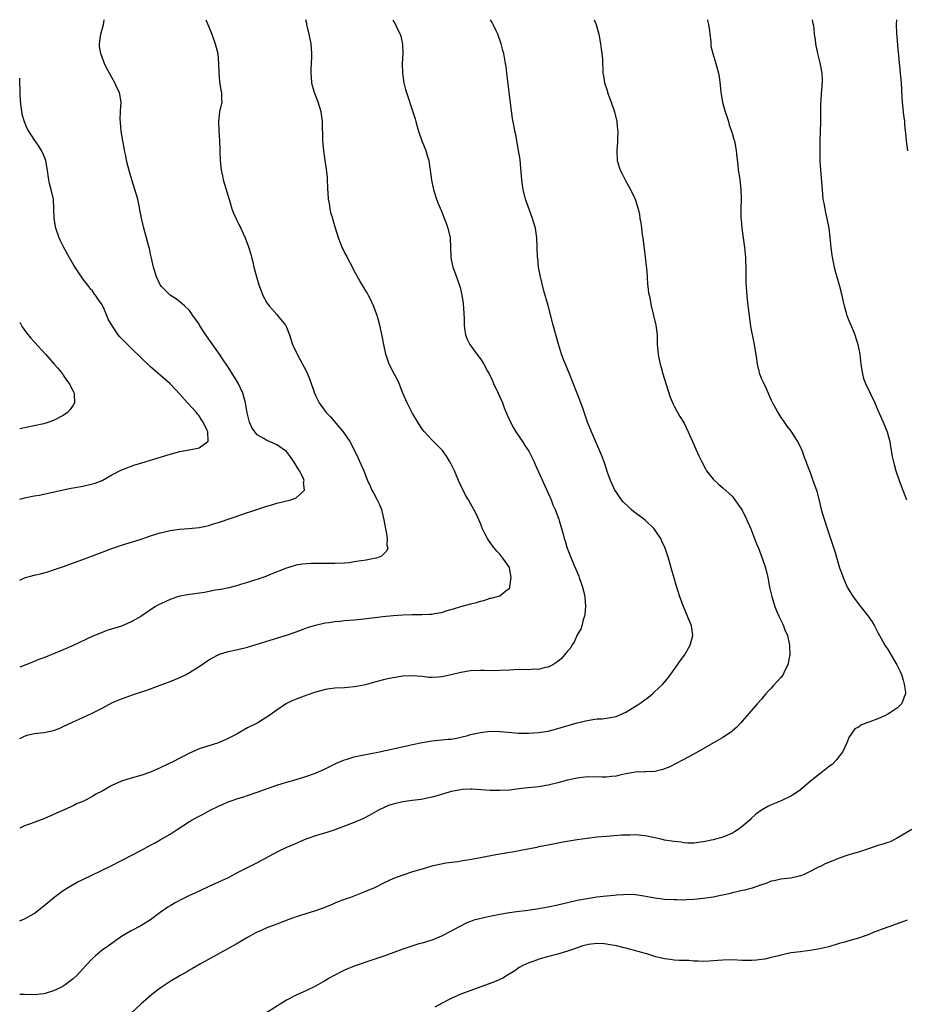
# Model space of a CAD drawing. Units: inches. Extents: x 2511000 to 2511457, y 1494586 to 1497000.
# Drawn here: x 2511000 to 2511183, y 1496797 to 1497000 of the extents above; entities that cross this region are included whole.
import ezdxf

# ---------------------------------------------------------------- set-up
doc = ezdxf.new("R2010")
doc.units = ezdxf.units.IN
doc.header["$MEASUREMENT"] = 0
doc.layers.add('LD25111494_10ft', color=41, linetype='Continuous')

msp = doc.modelspace()

# ---------------------------------------------------------------- linework, layer by layer
at = {"layer": 'LD25111494_10ft'}
for points, elevation in [([(2511118.5, 1497000), (2511118.9, 1496999), (2511119.46, 1496997), (2511119.8, 1496995), (2511119.91, 1496993.91), (2511120.07, 1496993), (2511120.16, 1496991.84), (2511120.28, 1496989), (2511120.4, 1496988.4), (2511120.59, 1496987), (2511121.2, 1496985.2), (2511121.24, 1496985), (2511121.37, 1496984.63), (2511122.01, 1496983), (2511122.69, 1496981), (2511123.15, 1496979), (2511123.29, 1496977.29), (2511123.34, 1496977), (2511123.27, 1496975.27), (2511123.27, 1496974.73), (2511123.12, 1496973), (2511123.23, 1496971), (2511123.61, 1496969.61), (2511123.86, 1496969), (2511124.22, 1496968.21), (2511124.86, 1496967), (2511125, 1496966.72), (2511125.99, 1496965), (2511126.93, 1496963), (2511127.44, 1496961.44), (2511127.52, 1496961), (2511127.8, 1496959.8), (2511127.91, 1496959), (2511128.09, 1496958.09), (2511128.2, 1496957), (2511128.36, 1496955.64), (2511128.49, 1496955), (2511128.72, 1496953.28), (2511128.81, 1496952.81), (2511129.01, 1496951.01), (2511129.17, 1496949.17), (2511129.24, 1496948.76), (2511129.37, 1496947), (2511129.46, 1496945.46), (2511129.57, 1496945), (2511129.71, 1496943.71), (2511129.87, 1496943), (2511130.26, 1496941), (2511131.18, 1496937), (2511131.43, 1496935), (2511131.48, 1496933.48), (2511131.48, 1496933), (2511131.62, 1496931.62), (2511131.65, 1496931), (2511131.8, 1496930.2), (2511132.09, 1496929), (2511132.3, 1496928.3), (2511132.64, 1496927), (2511133.23, 1496925), (2511134.16, 1496922.16), (2511134.75, 1496920.75), (2511135, 1496920.31), (2511135.43, 1496919.43), (2511136.16, 1496918.16), (2511137, 1496916.81), (2511137.86, 1496915), (2511139, 1496912.44), (2511139.43, 1496911.43), (2511140.06, 1496910.06), (2511140.71, 1496908.71), (2511141.41, 1496907.41), (2511141.67, 1496907), (2511143, 1496905.26), (2511144.16, 1496904.16), (2511145, 1496903.48), (2511147, 1496901.69), (2511148.13, 1496900.13), (2511149, 1496898.84), (2511149.9, 1496897), (2511150.76, 1496895), (2511151.39, 1496893.39), (2511151.55, 1496893), (2511151.93, 1496891.93), (2511152.34, 1496891), (2511153.14, 1496889), (2511153.82, 1496887), (2511154.28, 1496885), (2511154.64, 1496883), (2511155.08, 1496881.08), (2511155.73, 1496879), (2511156.1, 1496878.1), (2511156.53, 1496877), (2511157.35, 1496875.35), (2511157.5, 1496875), (2511157.81, 1496874.19), (2511158.32, 1496873), (2511158.75, 1496871), (2511158.75, 1496870.75), (2511158.81, 1496869), (2511158.73, 1496868.73), (2511158.44, 1496867), (2511157.82, 1496865.82), (2511157.45, 1496865), (2511157.27, 1496864.73), (2511157, 1496864.38), (2511155.38, 1496862.62), (2511155, 1496862.16), (2511154.42, 1496861.58), (2511153.9, 1496861), (2511153.48, 1496860.52), (2511153, 1496859.89), (2511152.16, 1496859), (2511150.44, 1496857), (2511149, 1496855.38), (2511148.72, 1496855), (2511147.89, 1496854.11), (2511147, 1496853.37), (2511146.82, 1496853.18), (2511146.56, 1496853), (2511145, 1496852.01), (2511139, 1496848.55), (2511136.7, 1496847.3), (2511135.39, 1496846.61), (2511134.05, 1496845.95), (2511133, 1496845.51), (2511132.64, 1496845.36), (2511131, 1496844.99), (2511129.11, 1496844.89), (2511129, 1496844.9), (2511127, 1496844.82), (2511125, 1496844.48), (2511123.76, 1496844.24), (2511123, 1496844.04), (2511122.04, 1496843.96), (2511121, 1496843.81), (2511120.16, 1496843.84), (2511117, 1496843.86), (2511115, 1496843.63), (2511113, 1496843.19), (2511111, 1496842.67), (2511109, 1496842.19), (2511107, 1496841.85), (2511103.46, 1496841.46), (2511101, 1496841.16), (2511099, 1496841.04), (2511097, 1496841.06), (2511093.31, 1496841.31), (2511093, 1496841.31), (2511091.25, 1496841.25), (2511091, 1496841.22), (2511089, 1496840.85), (2511087, 1496840.24), (2511086.02, 1496839.98), (2511085, 1496839.66), (2511082.77, 1496839.23), (2511080.96, 1496839), (2511079, 1496838.71), (2511077, 1496838.25), (2511076.05, 1496837.95), (2511075, 1496837.51), (2511073.99, 1496837), (2511072.09, 1496835.91), (2511070.77, 1496835.23), (2511069, 1496834.45), (2511067, 1496833.68), (2511065, 1496832.97), (2511063.52, 1496832.49), (2511061, 1496831.72), (2511059, 1496831), (2511056.18, 1496829.82), (2511055, 1496829.29), (2511053, 1496828.34), (2511049, 1496826.18), (2511047.29, 1496825.29), (2511046.9, 1496825.1), (2511045, 1496824.13), (2511043, 1496823.06), (2511041, 1496822.13), (2511039, 1496821.25), (2511037, 1496820.33), (2511036.1, 1496819.9), (2511035, 1496819.39), (2511033.39, 1496818.61), (2511032.09, 1496817.91), (2511031, 1496817.28), (2511030.57, 1496817), (2511029, 1496815.88), (2511027, 1496814.4), (2511025, 1496813.17), (2511023, 1496812.15), (2511021, 1496810.94), (2511018.32, 1496809), (2511017, 1496808.11), (2511015.62, 1496807), (2511015, 1496806.45), (2511013.65, 1496805), (2511012.41, 1496803.59), (2511011.83, 1496803), (2511011, 1496802.21), (2511009.39, 1496801), (2511009, 1496800.72), (2511008.47, 1496800.47), (2511007, 1496799.72), (2511005.23, 1496799.23), (2511005, 1496799.15), (2511003, 1496798.95), (2511000.99, 1496798.98), (2511000, 1496799.03)], 8770), ([(2511000, 1496814.22), (2511001, 1496814.61), (2511003, 1496815.72), (2511004.61, 1496817), (2511005, 1496817.3), (2511007.04, 1496819), (2511008.17, 1496819.83), (2511009, 1496820.42), (2511009.89, 1496821), (2511010.58, 1496821.42), (2511011.87, 1496822.13), (2511013, 1496822.7), (2511018.59, 1496825.41), (2511021, 1496826.62), (2511025, 1496828.71), (2511027, 1496829.78), (2511027.77, 1496830.23), (2511029, 1496830.88), (2511031, 1496832.03), (2511032.5, 1496833), (2511035, 1496834.67), (2511035.57, 1496835), (2511037, 1496835.78), (2511037.81, 1496836.19), (2511039.26, 1496837), (2511041, 1496837.84), (2511041.82, 1496838.18), (2511043, 1496838.71), (2511043.81, 1496839), (2511045, 1496839.4), (2511046.25, 1496839.75), (2511047, 1496840.04), (2511049, 1496840.72), (2511053, 1496842.17), (2511055, 1496842.78), (2511057, 1496843.35), (2511059, 1496843.96), (2511061, 1496844.67), (2511063, 1496845.55), (2511063.97, 1496846.03), (2511065.33, 1496846.67), (2511067, 1496847.36), (2511067.5, 1496847.5), (2511069, 1496847.97), (2511070.25, 1496848.25), (2511071, 1496848.43), (2511073.88, 1496849), (2511077, 1496849.67), (2511081, 1496850.55), (2511083, 1496850.96), (2511085, 1496851.29), (2511088.37, 1496851.63), (2511089, 1496851.68), (2511089.81, 1496851.81), (2511091, 1496852.06), (2511092.41, 1496852.41), (2511093, 1496852.58), (2511095, 1496853.03), (2511097, 1496853.29), (2511099, 1496853.26), (2511101.47, 1496853), (2511102.87, 1496852.87), (2511105, 1496852.85), (2511107, 1496852.99), (2511109, 1496853.33), (2511111, 1496853.83), (2511115, 1496855.03), (2511117, 1496855.52), (2511119, 1496855.81), (2511120.13, 1496855.87), (2511121, 1496855.96), (2511122.21, 1496856.21), (2511123, 1496856.34), (2511123.48, 1496856.52), (2511124.52, 1496857), (2511125, 1496857.24), (2511127.86, 1496859), (2511129.67, 1496860.33), (2511130.5, 1496861), (2511130.75, 1496861.25), (2511131.8, 1496862.2), (2511132.6, 1496863), (2511133.71, 1496864.29), (2511135, 1496866.01), (2511135.69, 1496867), (2511136.2, 1496867.8), (2511137.07, 1496869), (2511138.28, 1496871), (2511138.83, 1496873), (2511138.55, 1496875), (2511137.75, 1496877), (2511136.87, 1496879), (2511136.12, 1496881), (2511135.37, 1496883.37), (2511134.37, 1496887), (2511133.77, 1496889), (2511133.11, 1496891), (2511132.44, 1496892.44), (2511132.21, 1496893), (2511131.71, 1496893.71), (2511130.87, 1496895), (2511129, 1496896.77), (2511128.73, 1496897), (2511126.57, 1496898.57), (2511126.08, 1496899), (2511125.52, 1496899.53), (2511124.53, 1496900.53), (2511124.13, 1496901), (2511123, 1496902.62), (2511122.76, 1496903), (2511121.85, 1496905), (2511121.16, 1496906.84), (2511121, 1496907.31), (2511120.61, 1496908.61), (2511120.44, 1496909), (2511120.08, 1496910.07), (2511117.91, 1496915), (2511117.09, 1496917), (2511116.09, 1496920.09), (2511115.74, 1496921), (2511114.87, 1496923.13), (2511113.4, 1496927), (2511113, 1496927.97), (2511112.53, 1496929), (2511112.25, 1496929.75), (2511111.75, 1496931), (2511111.12, 1496933.12), (2511110.04, 1496937), (2511108.96, 1496941.04), (2511108.09, 1496944.09), (2511107.39, 1496947), (2511107.02, 1496949), (2511106.83, 1496950.83), (2511106.81, 1496951), (2511106.67, 1496955), (2511106.37, 1496957), (2511105.78, 1496959), (2511104.31, 1496963), (2511103.8, 1496965), (2511103.64, 1496966.36), (2511103.55, 1496967), (2511103.38, 1496969.38), (2511103.19, 1496971.19), (2511102.9, 1496973), (2511102.29, 1496976.29), (2511102.13, 1496977), (2511101.94, 1496977.94), (2511101.65, 1496979.65), (2511101.24, 1496982.76), (2511100.77, 1496986.77), (2511100.66, 1496987.35), (2511100.46, 1496989), (2511100.33, 1496990.33), (2511100.2, 1496991), (2511099.85, 1496993), (2511099.62, 1496993.62), (2511099.32, 1496995), (2511098.58, 1496997), (2511098.27, 1496997.73), (2511097.65, 1496999), (2511097.41, 1496999.41), (2511097.12, 1497000)], 8760), ([(2511076.92, 1497000), (2511077.47, 1496999), (2511077.92, 1496998.08), (2511078.48, 1496997), (2511078.61, 1496996.61), (2511078.97, 1496994.97), (2511079.01, 1496993), (2511078.91, 1496991), (2511078.93, 1496989), (2511079.23, 1496987), (2511079.58, 1496985.58), (2511079.76, 1496985), (2511081.11, 1496981), (2511081.56, 1496979.56), (2511081.7, 1496979), (2511081.99, 1496977.99), (2511082.23, 1496977), (2511082.9, 1496975), (2511083.76, 1496973), (2511084.02, 1496971.98), (2511084.36, 1496971), (2511084.59, 1496969.41), (2511084.67, 1496969), (2511084.91, 1496966.91), (2511085.24, 1496965.24), (2511085.31, 1496965), (2511085.49, 1496964.51), (2511085.98, 1496963), (2511086.25, 1496962.25), (2511087, 1496960.53), (2511087.43, 1496959.43), (2511087.93, 1496958.07), (2511088.3, 1496957), (2511088.75, 1496955), (2511088.86, 1496952.86), (2511088.92, 1496951), (2511089, 1496950.56), (2511089.35, 1496949), (2511090.07, 1496947), (2511090.81, 1496944.81), (2511091.19, 1496943.19), (2511091.45, 1496941.45), (2511091.54, 1496940.46), (2511091.67, 1496938.33), (2511091.69, 1496937), (2511091.82, 1496935.82), (2511091.95, 1496935), (2511092.24, 1496934.24), (2511092.8, 1496933), (2511094.29, 1496931), (2511095, 1496930.08), (2511095.73, 1496929), (2511096.48, 1496927.52), (2511096.87, 1496926.87), (2511097.53, 1496925.53), (2511097.72, 1496925), (2511098.68, 1496923), (2511099.54, 1496921), (2511099.94, 1496919.94), (2511100.51, 1496918.51), (2511101.19, 1496917), (2511101.82, 1496915.82), (2511102.33, 1496915), (2511103.69, 1496913), (2511104.19, 1496912.19), (2511105, 1496911), (2511105.66, 1496909.66), (2511106.02, 1496909), (2511106.3, 1496908.3), (2511109, 1496902.36), (2511109.58, 1496901), (2511109.98, 1496899.98), (2511110.43, 1496899), (2511111.18, 1496897), (2511111.28, 1496896.72), (2511112.05, 1496893.95), (2511112.28, 1496893), (2511112.47, 1496892.47), (2511112.92, 1496891), (2511113.71, 1496889), (2511114.21, 1496887.79), (2511114.71, 1496886.71), (2511115.29, 1496885.29), (2511115.38, 1496885), (2511115.81, 1496883.81), (2511116.05, 1496883), (2511116.26, 1496882.26), (2511116.52, 1496881), (2511116.68, 1496879), (2511116.55, 1496877.45), (2511116.49, 1496877), (2511116.22, 1496876.22), (2511115.9, 1496875), (2511115.69, 1496874.31), (2511115, 1496873.14), (2511114.36, 1496871.64), (2511113.85, 1496871), (2511113.56, 1496870.44), (2511113, 1496869.76), (2511111.73, 1496868.27), (2511111, 1496867.66), (2511109.95, 1496867), (2511109, 1496866.48), (2511108.39, 1496866.39), (2511107, 1496865.99), (2511106.05, 1496866.05), (2511105, 1496865.95), (2511104.01, 1496866.01), (2511101.93, 1496865.93), (2511101, 1496865.87), (2511099, 1496865.78), (2511097.77, 1496865.77), (2511095.81, 1496865.81), (2511095, 1496865.84), (2511093, 1496865.75), (2511091, 1496865.41), (2511089, 1496864.89), (2511087.4, 1496864.6), (2511087, 1496864.47), (2511086.4, 1496864.4), (2511085, 1496864.36), (2511084.38, 1496864.38), (2511083, 1496864.54), (2511081, 1496864.7), (2511079, 1496864.61), (2511077, 1496864.3), (2511075.92, 1496864.08), (2511075, 1496863.87), (2511073.45, 1496863.45), (2511072.72, 1496863.28), (2511071.78, 1496863), (2511071, 1496862.8), (2511069.47, 1496862.53), (2511069, 1496862.42), (2511067.67, 1496862.33), (2511067, 1496862.26), (2511065, 1496862.17), (2511063.98, 1496862.02), (2511063, 1496861.89), (2511062.32, 1496861.68), (2511061, 1496861.34), (2511059.25, 1496860.75), (2511057, 1496859.9), (2511056.36, 1496859.64), (2511055, 1496859), (2511053, 1496857.63), (2511051, 1496856.17), (2511050.26, 1496855.74), (2511049.12, 1496855), (2511047, 1496853.95), (2511045.32, 1496853), (2511045, 1496852.84), (2511043.83, 1496852.17), (2511043, 1496851.77), (2511041, 1496850.91), (2511037.9, 1496849.9), (2511037, 1496849.62), (2511035.53, 1496849), (2511035, 1496848.76), (2511033.85, 1496848.15), (2511033, 1496847.73), (2511031.58, 1496847), (2511029, 1496845.76), (2511027, 1496844.84), (2511025, 1496844.15), (2511023, 1496843.61), (2511021, 1496843), (2511019, 1496842.08), (2511017, 1496840.93), (2511015.71, 1496840.29), (2511015, 1496839.83), (2511013.46, 1496839), (2511013, 1496838.78), (2511011.72, 1496838.28), (2511011, 1496837.92), (2511007.58, 1496836.42), (2511005, 1496835.24), (2511002.22, 1496834.22), (2511001, 1496833.8), (2511000, 1496833.29)], 8750), ([(2511000, 1496851.78), (2511001, 1496852.27), (2511001.56, 1496852.44), (2511003, 1496852.8), (2511005, 1496853.03), (2511006.64, 1496853.36), (2511007, 1496853.45), (2511008.12, 1496853.88), (2511009, 1496854.25), (2511011, 1496855.21), (2511012.24, 1496855.76), (2511014.94, 1496857), (2511017, 1496858.07), (2511019, 1496859.14), (2511020.32, 1496859.68), (2511021, 1496859.98), (2511022.53, 1496860.53), (2511023.24, 1496860.76), (2511023.9, 1496861), (2511026.24, 1496861.76), (2511029, 1496862.76), (2511031, 1496863.53), (2511033, 1496864.37), (2511034.3, 1496865), (2511035, 1496865.36), (2511037, 1496866.6), (2511039, 1496867.99), (2511040.77, 1496869), (2511041, 1496869.11), (2511043, 1496869.7), (2511045, 1496870.14), (2511047, 1496870.64), (2511049, 1496871.23), (2511055, 1496873.09), (2511057, 1496873.79), (2511059, 1496874.53), (2511059.35, 1496874.65), (2511061, 1496875.16), (2511063, 1496875.62), (2511063.72, 1496875.72), (2511065, 1496875.92), (2511066, 1496876), (2511067, 1496876.11), (2511069, 1496876.26), (2511071, 1496876.45), (2511074.92, 1496876.92), (2511077, 1496877.14), (2511079, 1496877.29), (2511081, 1496877.36), (2511083, 1496877.36), (2511084.6, 1496877.4), (2511085, 1496877.42), (2511085.53, 1496877.53), (2511087, 1496877.77), (2511088.16, 1496878.16), (2511089.47, 1496878.53), (2511091, 1496879.02), (2511092.59, 1496879.41), (2511093, 1496879.55), (2511094.2, 1496879.8), (2511095, 1496880.12), (2511095.75, 1496880.25), (2511097, 1496880.7), (2511097.26, 1496880.74), (2511098.28, 1496881), (2511099, 1496881.21), (2511100.24, 1496882.24), (2511101, 1496882.8), (2511101.08, 1496882.92), (2511101.08, 1496883.08), (2511101.37, 1496885), (2511101.03, 1496886.97), (2511101, 1496887.05), (2511100.2, 1496888.2), (2511099.67, 1496889), (2511099, 1496889.77), (2511098.38, 1496890.38), (2511097.48, 1496891.48), (2511097, 1496892.22), (2511096.67, 1496892.67), (2511096.46, 1496893), (2511095.94, 1496894.06), (2511095.45, 1496895), (2511095, 1496896.11), (2511094.11, 1496898.11), (2511093.67, 1496899), (2511093, 1496900.27), (2511092.58, 1496901), (2511091.97, 1496901.97), (2511091, 1496903.93), (2511090.52, 1496905), (2511089.65, 1496907), (2511089, 1496908.35), (2511088.65, 1496909), (2511088.01, 1496910.01), (2511087.17, 1496911.17), (2511087, 1496911.39), (2511085, 1496913.34), (2511083.45, 1496915), (2511083, 1496915.54), (2511082.11, 1496917), (2511081.7, 1496917.7), (2511081, 1496918.83), (2511079.92, 1496921), (2511079.04, 1496923), (2511078.23, 1496925), (2511077.86, 1496925.86), (2511077.21, 1496927), (2511076.17, 1496929), (2511075.49, 1496931), (2511075.09, 1496933), (2511074.78, 1496934.78), (2511074.29, 1496937), (2511074.02, 1496938.02), (2511073.72, 1496939), (2511072.99, 1496940.99), (2511072.37, 1496942.37), (2511072.01, 1496943), (2511071.67, 1496943.67), (2511071, 1496944.8), (2511070.13, 1496946.13), (2511069, 1496948.23), (2511068.61, 1496949), (2511067.56, 1496951), (2511067.4, 1496951.4), (2511067, 1496952.09), (2511066.71, 1496952.71), (2511066.53, 1496953), (2511066.21, 1496953.79), (2511065.77, 1496955), (2511065.16, 1496957), (2511065, 1496957.46), (2511064.65, 1496958.65), (2511064.57, 1496959), (2511064.19, 1496960.2), (2511064.04, 1496961), (2511063.88, 1496962.12), (2511063.7, 1496963), (2511063.63, 1496964.37), (2511063.58, 1496965), (2511063.47, 1496967.47), (2511063.27, 1496969.27), (2511062.98, 1496971), (2511062.7, 1496973), (2511062.54, 1496975), (2511062.45, 1496979), (2511062.18, 1496981), (2511061.58, 1496983), (2511060.8, 1496985), (2511060.38, 1496986.38), (2511060.26, 1496987), (2511060.15, 1496988.15), (2511060.08, 1496989), (2511060.1, 1496989.9), (2511060.22, 1496992.22), (2511060.25, 1496993), (2511060.12, 1496995), (2511059.72, 1496997), (2511059.29, 1496998.71), (2511059.23, 1496999), (2511059.21, 1496999.21), (2511059.03, 1497000)], 8740), ([(2511038.42, 1497000), (2511039, 1496998.51), (2511039.6, 1496997), (2511040.34, 1496995), (2511040.85, 1496993), (2511041.03, 1496991), (2511041.06, 1496989), (2511041.24, 1496987.24), (2511041.49, 1496985.49), (2511041.63, 1496985), (2511041.6, 1496983.6), (2511041.66, 1496983), (2511041.24, 1496981), (2511040.98, 1496979), (2511041.05, 1496977), (2511041.19, 1496975.19), (2511041.19, 1496975), (2511041.28, 1496973.28), (2511041.28, 1496972.72), (2511041.36, 1496971), (2511041.53, 1496969), (2511041.81, 1496967.81), (2511041.95, 1496967), (2511043.3, 1496962.7), (2511043.77, 1496961), (2511044.09, 1496960.09), (2511045.38, 1496957.38), (2511045.6, 1496957), (2511046.11, 1496955.89), (2511046.48, 1496955), (2511047.17, 1496953.17), (2511047.66, 1496951.66), (2511047.8, 1496951), (2511048.09, 1496950.09), (2511048.31, 1496949), (2511048.76, 1496947.24), (2511049.33, 1496945.33), (2511049.43, 1496945), (2511050.24, 1496943), (2511050.5, 1496942.5), (2511051, 1496941.63), (2511051.44, 1496941), (2511053, 1496939.19), (2511053.18, 1496939), (2511054.8, 1496937), (2511055, 1496936.58), (2511055.64, 1496935), (2511056.27, 1496933), (2511057.2, 1496931), (2511058.33, 1496929), (2511059, 1496927.72), (2511059.33, 1496927), (2511059.81, 1496925.81), (2511060.78, 1496923), (2511061, 1496922.52), (2511061.77, 1496921), (2511063, 1496919.28), (2511063.22, 1496919), (2511064.09, 1496918.09), (2511066.69, 1496915), (2511068.06, 1496913), (2511069.13, 1496911), (2511069.74, 1496909.74), (2511070.96, 1496906.96), (2511071.75, 1496905), (2511072.33, 1496903.67), (2511072.65, 1496903), (2511073, 1496902.29), (2511073.73, 1496901), (2511074.16, 1496900.16), (2511074.61, 1496899), (2511075.12, 1496896.88), (2511075.43, 1496895), (2511075.58, 1496894.42), (2511075.8, 1496893), (2511075.74, 1496891.74), (2511075.9, 1496891), (2511075.62, 1496890.38), (2511075, 1496889.82), (2511074.6, 1496889.4), (2511073.6, 1496889), (2511073.13, 1496888.87), (2511071.43, 1496888.57), (2511070.45, 1496888.45), (2511069, 1496888.18), (2511067.98, 1496888.02), (2511067, 1496887.92), (2511065, 1496887.84), (2511064.12, 1496887.88), (2511063, 1496887.86), (2511062.1, 1496887.9), (2511061, 1496887.87), (2511060.12, 1496887.88), (2511058.27, 1496887.73), (2511057, 1496887.52), (2511055, 1496886.93), (2511051.55, 1496885.55), (2511050.78, 1496885.22), (2511050.17, 1496885), (2511049, 1496884.6), (2511048.42, 1496884.42), (2511047, 1496883.93), (2511045.51, 1496883.51), (2511045, 1496883.34), (2511043.13, 1496882.87), (2511041.5, 1496882.5), (2511040.34, 1496882.34), (2511038.08, 1496881.92), (2511034.58, 1496881.42), (2511033, 1496881.12), (2511032.57, 1496881), (2511031, 1496880.47), (2511028.63, 1496879.37), (2511028.02, 1496879), (2511025, 1496876.94), (2511023, 1496875.82), (2511021, 1496874.97), (2511017.97, 1496874.03), (2511017, 1496873.67), (2511015.11, 1496872.89), (2511011, 1496870.98), (2511009, 1496870.09), (2511007, 1496869.24), (2511005, 1496868.43), (2511003.95, 1496868.05), (2511002.52, 1496867.48), (2511000, 1496866.52)], 8730), ([(2511000, 1496884.41), (2511001, 1496884.88), (2511003, 1496885.44), (2511004.27, 1496885.73), (2511005, 1496885.93), (2511005.83, 1496886.17), (2511007, 1496886.54), (2511008.83, 1496887.17), (2511013, 1496888.68), (2511017, 1496890.22), (2511019, 1496890.94), (2511021, 1496891.62), (2511024.85, 1496892.85), (2511027, 1496893.57), (2511029, 1496894.18), (2511029.68, 1496894.32), (2511031, 1496894.68), (2511032.98, 1496894.98), (2511034.9, 1496895.1), (2511037, 1496895.3), (2511038.4, 1496895.6), (2511039, 1496895.71), (2511039.98, 1496896.02), (2511041, 1496896.31), (2511046.01, 1496898.01), (2511047, 1496898.37), (2511047.45, 1496898.55), (2511051, 1496899.7), (2511051.99, 1496899.99), (2511053, 1496900.31), (2511055.89, 1496901), (2511057, 1496901.41), (2511058.74, 1496903), (2511058.56, 1496904.56), (2511058.66, 1496905), (2511058.44, 1496905.56), (2511057.72, 1496907), (2511057.41, 1496907.41), (2511057, 1496908.07), (2511056.47, 1496909), (2511055.85, 1496909.85), (2511055, 1496910.97), (2511053, 1496912.37), (2511051.49, 1496913), (2511051, 1496913.23), (2511050.34, 1496913.66), (2511049, 1496914.42), (2511048.48, 1496915), (2511047.9, 1496915.9), (2511047.4, 1496917), (2511047.29, 1496917.29), (2511046.93, 1496918.93), (2511046.56, 1496921), (2511045.99, 1496923), (2511045.05, 1496925.05), (2511044.3, 1496926.3), (2511043, 1496928.33), (2511041.7, 1496930.3), (2511041.24, 1496931), (2511039, 1496934.15), (2511038.38, 1496935), (2511037.87, 1496935.87), (2511037.09, 1496937), (2511037, 1496937.19), (2511035.69, 1496939), (2511035, 1496940.07), (2511033.96, 1496941), (2511033.47, 1496941.47), (2511033, 1496941.8), (2511032.34, 1496942.34), (2511031, 1496943.2), (2511029.26, 1496945), (2511029, 1496945.36), (2511028.19, 1496947), (2511027.57, 1496949), (2511027.17, 1496950.83), (2511027.13, 1496951.13), (2511027, 1496951.65), (2511026.79, 1496952.79), (2511026.58, 1496953.42), (2511026.18, 1496955), (2511025.6, 1496957), (2511025.17, 1496958.83), (2511025.1, 1496959.1), (2511024.77, 1496960.77), (2511024.7, 1496961.3), (2511024.33, 1496963), (2511024.1, 1496963.9), (2511023.77, 1496965), (2511023.13, 1496967), (2511022.63, 1496968.63), (2511022.36, 1496969.64), (2511022.03, 1496971), (2511021.9, 1496971.9), (2511021.61, 1496973), (2511021.56, 1496973.56), (2511021.24, 1496975), (2511020.94, 1496977), (2511020.81, 1496978.81), (2511020.76, 1496979), (2511020.73, 1496979.27), (2511020.82, 1496981.18), (2511020.94, 1496983), (2511020.59, 1496985), (2511020.05, 1496986.05), (2511019.65, 1496987), (2511019, 1496988.1), (2511018.52, 1496989), (2511017.94, 1496989.94), (2511017.49, 1496991), (2511017.32, 1496991.32), (2511016.71, 1496993), (2511016.48, 1496994.48), (2511016.45, 1496995), (2511016.75, 1496997), (2511017.27, 1496999), (2511017.33, 1496999.33), (2511017.42, 1497000)], 8720), ([(2511141.81, 1497000), (2511141.84, 1496999.85), (2511142.08, 1496999), (2511142.27, 1496997.73), (2511142.33, 1496997), (2511142.51, 1496995.49), (2511142.51, 1496995), (2511142.56, 1496994.56), (2511142.94, 1496993), (2511143.59, 1496991), (2511143.78, 1496990.22), (2511144.12, 1496989), (2511144.26, 1496988.26), (2511144.47, 1496986.47), (2511144.61, 1496985), (2511144.96, 1496983), (2511145.51, 1496981), (2511145.78, 1496980.22), (2511146.16, 1496979), (2511146.34, 1496978.34), (2511146.81, 1496977), (2511147, 1496976.36), (2511147.28, 1496975.28), (2511147.38, 1496975), (2511147.76, 1496973), (2511147.82, 1496972.18), (2511148.08, 1496970.08), (2511148.17, 1496969), (2511148.29, 1496968.29), (2511148.49, 1496967), (2511148.75, 1496965), (2511148.81, 1496963), (2511148.74, 1496961), (2511148.73, 1496959), (2511148.76, 1496958.76), (2511148.9, 1496957), (2511149.5, 1496953), (2511149.62, 1496951.62), (2511149.67, 1496951), (2511149.73, 1496948.27), (2511149.73, 1496947), (2511149.77, 1496945.77), (2511149.96, 1496943), (2511150.16, 1496941), (2511150.41, 1496939), (2511150.74, 1496936.74), (2511151.46, 1496933), (2511151.93, 1496930.07), (2511152.07, 1496929), (2511152.45, 1496927.55), (2511152.57, 1496927), (2511153, 1496925.94), (2511153.29, 1496925.29), (2511153.94, 1496923.94), (2511154.38, 1496923), (2511155, 1496921.55), (2511155.27, 1496921), (2511155.89, 1496919.89), (2511156.34, 1496919), (2511157, 1496917.99), (2511157.41, 1496917.41), (2511157.66, 1496917), (2511158.22, 1496916.22), (2511159, 1496915.18), (2511160.38, 1496913), (2511161, 1496911.88), (2511161.38, 1496911), (2511161.8, 1496909.8), (2511162.11, 1496909), (2511162.32, 1496908.32), (2511163, 1496906.62), (2511163.41, 1496905.41), (2511163.59, 1496905), (2511164.29, 1496903), (2511164.89, 1496900.89), (2511165.31, 1496899), (2511165.89, 1496897), (2511166.67, 1496894.67), (2511168.15, 1496890.15), (2511169.1, 1496887), (2511169.6, 1496885.6), (2511169.8, 1496885), (2511170.68, 1496883), (2511171, 1496882.43), (2511171.9, 1496881), (2511173.41, 1496879), (2511175, 1496877.04), (2511175.81, 1496875.81), (2511176.28, 1496875), (2511177, 1496873.67), (2511177.33, 1496873), (2511178.42, 1496871), (2511179, 1496870.13), (2511179.71, 1496869), (2511180.92, 1496867), (2511181.58, 1496865.58), (2511181.83, 1496865), (2511182.22, 1496863.78), (2511182.43, 1496863), (2511182.69, 1496861.31), (2511182.68, 1496861), (2511182.42, 1496860.41), (2511181.94, 1496859), (2511181, 1496858.12), (2511179.38, 1496857), (2511179, 1496856.77), (2511178.54, 1496856.54), (2511177, 1496855.86), (2511175.13, 1496855.13), (2511174.69, 1496855), (2511173.44, 1496854.56), (2511173, 1496854.15), (2511172.21, 1496853.79), (2511171, 1496851.97), (2511170.63, 1496851), (2511169.7, 1496849), (2511169, 1496848.12), (2511168.55, 1496847.45), (2511167.56, 1496846.44), (2511167, 1496846.1), (2511165.29, 1496844.71), (2511165, 1496844.53), (2511163.08, 1496843), (2511161, 1496841.23), (2511159.69, 1496840.31), (2511159, 1496839.89), (2511157.06, 1496838.94), (2511155, 1496838.09), (2511154.26, 1496837.74), (2511152.96, 1496837.04), (2511151.84, 1496836.16), (2511150.8, 1496835.2), (2511150.61, 1496835), (2511149, 1496833.63), (2511148.17, 1496833), (2511147.43, 1496832.57), (2511147, 1496832.29), (2511145, 1496831.46), (2511143, 1496830.89), (2511141, 1496830.46), (2511140.42, 1496830.42), (2511139, 1496830.21), (2511137.81, 1496830.19), (2511137, 1496830.27), (2511136.38, 1496830.38), (2511135, 1496830.52), (2511133, 1496830.85), (2511132.29, 1496831), (2511131, 1496831.31), (2511129, 1496831.72), (2511127, 1496831.89), (2511125.86, 1496831.86), (2511125, 1496831.87), (2511124.15, 1496831.85), (2511121, 1496831.61), (2511119, 1496831.41), (2511117, 1496831.18), (2511115, 1496830.9), (2511111.67, 1496830.33), (2511111, 1496830.18), (2511109.99, 1496830.01), (2511109, 1496829.8), (2511107, 1496829.42), (2511106.67, 1496829.33), (2511103.32, 1496828.68), (2511103, 1496828.65), (2511101.62, 1496828.38), (2511101, 1496828.31), (2511099.92, 1496828.08), (2511099, 1496827.94), (2511098.22, 1496827.78), (2511095, 1496827.16), (2511092.76, 1496826.76), (2511091, 1496826.5), (2511090.37, 1496826.37), (2511087.9, 1496826.1), (2511085, 1496825.43), (2511083, 1496824.87), (2511081, 1496824.28), (2511079, 1496823.62), (2511077.09, 1496822.91), (2511075, 1496821.96), (2511073.15, 1496821), (2511071, 1496820.07), (2511068.23, 1496819), (2511067.31, 1496818.69), (2511065.84, 1496818.16), (2511065, 1496817.8), (2511064.42, 1496817.58), (2511062.96, 1496816.96), (2511061, 1496816.25), (2511057, 1496815.02), (2511055.53, 1496814.47), (2511053, 1496813.47), (2511051, 1496812.73), (2511049.78, 1496812.22), (2511049, 1496811.87), (2511048.43, 1496811.57), (2511047, 1496810.78), (2511044.62, 1496809.38), (2511037.29, 1496805.29), (2511035.66, 1496804.34), (2511035, 1496803.99), (2511034.38, 1496803.62), (2511033.26, 1496803), (2511031, 1496801.66), (2511029.98, 1496801), (2511029, 1496800.32), (2511027.28, 1496799), (2511024.99, 1496797.01), (2511022.82, 1496795)], 8780), ([(2511163.43, 1497000), (2511163.5, 1496999.5), (2511163.62, 1496999), (2511163.76, 1496998.24), (2511163.87, 1496997), (2511164.06, 1496995.94), (2511164.15, 1496995), (2511164.54, 1496993), (2511165, 1496991.12), (2511165.4, 1496989), (2511165.48, 1496987.48), (2511165.36, 1496985.36), (2511165.29, 1496985), (2511165.22, 1496983.22), (2511165.17, 1496982.83), (2511165.17, 1496979), (2511165.11, 1496976.89), (2511165.03, 1496975), (2511164.99, 1496973), (2511165.03, 1496971), (2511165.15, 1496969), (2511165.46, 1496965), (2511165.66, 1496963), (2511165.82, 1496962.18), (2511166.01, 1496961), (2511166.19, 1496960.19), (2511166.48, 1496959), (2511166.86, 1496957), (2511167.1, 1496955.1), (2511167.3, 1496953), (2511167.48, 1496951.48), (2511167.55, 1496951), (2511167.97, 1496949), (2511168.34, 1496947.67), (2511168.54, 1496947), (2511169.08, 1496945.08), (2511169.46, 1496943.46), (2511169.82, 1496941.82), (2511170.02, 1496941), (2511170.47, 1496939.53), (2511170.61, 1496939), (2511171, 1496937.98), (2511171.9, 1496935.9), (2511172.24, 1496935), (2511172.88, 1496933), (2511173.26, 1496931), (2511173.47, 1496929), (2511173.66, 1496927.66), (2511173.78, 1496927), (2511174.04, 1496926.04), (2511174.43, 1496925), (2511176.33, 1496921), (2511177, 1496919.49), (2511178.06, 1496917), (2511178.88, 1496915), (2511179.42, 1496913), (2511179.54, 1496912.46), (2511179.93, 1496909.93), (2511180.31, 1496908.31), (2511180.68, 1496907), (2511181.36, 1496905), (2511182.1, 1496903), (2511182.88, 1496901)], 8790), ([(2511180.8, 1497000), (2511180.75, 1496999), (2511180.8, 1496997.2), (2511181.19, 1496993.19), (2511181.24, 1496992.76), (2511181.4, 1496991), (2511181.46, 1496990.54), (2511181.6, 1496989), (2511181.68, 1496988.32), (2511181.78, 1496987), (2511181.9, 1496984.1), (2511181.97, 1496983), (2511182.29, 1496980.29), (2511182.47, 1496979), (2511182.5, 1496978.5), (2511182.63, 1496977), (2511182.65, 1496976.65), (2511182.8, 1496975), (2511183.06, 1496972.94)], 8800), ([(2511000, 1496901.1), (2511001, 1496901.43), (2511003, 1496901.81), (2511004.03, 1496901.97), (2511005, 1496902.15), (2511009, 1496903.09), (2511010.6, 1496903.4), (2511013, 1496903.82), (2511015, 1496904.28), (2511015.55, 1496904.45), (2511017.03, 1496905), (2511019, 1496906.12), (2511019.55, 1496906.45), (2511020.87, 1496907.13), (2511021.27, 1496907.27), (2511023, 1496907.95), (2511023.77, 1496908.23), (2511025, 1496908.56), (2511027, 1496909.15), (2511031, 1496910.41), (2511033, 1496910.94), (2511036.41, 1496911.59), (2511037, 1496911.74), (2511038.83, 1496913), (2511038.88, 1496913.12), (2511038.81, 1496915), (2511038.69, 1496915.31), (2511037.83, 1496917), (2511037.5, 1496917.5), (2511037, 1496918.32), (2511036.66, 1496918.66), (2511036.45, 1496919), (2511034.61, 1496921), (2511033, 1496922.79), (2511031, 1496924.89), (2511027, 1496928.39), (2511023, 1496932.3), (2511022.24, 1496933), (2511021.62, 1496933.62), (2511021, 1496934.28), (2511020.62, 1496934.62), (2511020.3, 1496935), (2511018.99, 1496936.99), (2511018.27, 1496938.27), (2511017.99, 1496939), (2511017.19, 1496940.81), (2511017, 1496941.2), (2511016.22, 1496942.22), (2511015.77, 1496943), (2511015.43, 1496943.43), (2511015, 1496944.1), (2511014.52, 1496944.52), (2511014.23, 1496945), (2511013, 1496946.54), (2511012.21, 1496947.79), (2511011.24, 1496949.24), (2511010.18, 1496951), (2511009.07, 1496953), (2511008.39, 1496954.39), (2511008.12, 1496955), (2511007.42, 1496957), (2511007.09, 1496959), (2511007.05, 1496961.05), (2511006.95, 1496963), (2511006.5, 1496965), (2511006.18, 1496966.18), (2511006, 1496967), (2511005.85, 1496967.85), (2511005.76, 1496969), (2511005.63, 1496969.63), (2511005.41, 1496971), (2511005, 1496971.99), (2511004.53, 1496973), (2511003.92, 1496973.92), (2511003, 1496975.33), (2511001.88, 1496977), (2511001.57, 1496977.57), (2511000.96, 1496978.97), (2511000.54, 1496980.44), (2511000.5, 1496980.64), (2511000.28, 1496982.11), (2511000.18, 1496983.22), (2511000.09, 1496984.79), (2511000.01, 1496987.78), (2511000, 1496987.93)], 8710), ([(2511000, 1496937.63), (2511000.22, 1496937.21), (2511000.53, 1496936.66), (2511001.42, 1496935.42), (2511002.32, 1496934.32), (2511005.33, 1496931), (2511007.12, 1496929), (2511007.77, 1496928.23), (2511008.8, 1496927), (2511008.87, 1496926.87), (2511009, 1496926.7), (2511009.68, 1496925.68), (2511010.23, 1496925), (2511011, 1496923.39), (2511011.21, 1496923), (2511011.24, 1496922.76), (2511011.28, 1496921), (2511011, 1496920.54), (2511010.38, 1496919.62), (2511009.86, 1496919), (2511009, 1496918.41), (2511007, 1496917.34), (2511006.04, 1496917), (2511005, 1496916.69), (2511003, 1496916.23), (2511001, 1496915.81), (2511000, 1496915.61)], 8700), ([(2511184.01, 1496833), (2511180.85, 1496831.15), (2511179.49, 1496830.51), (2511179, 1496830.37), (2511178.01, 1496829.99), (2511177, 1496829.69), (2511175.03, 1496829.03), (2511173, 1496828.38), (2511171.92, 1496828.08), (2511171, 1496827.8), (2511169, 1496827.12), (2511167, 1496826.27), (2511166.09, 1496825.91), (2511165, 1496825.35), (2511164.73, 1496825.27), (2511164.17, 1496825), (2511163, 1496824.36), (2511161.76, 1496823.76), (2511161, 1496823.44), (2511159.04, 1496822.96), (2511157, 1496822.75), (2511155.58, 1496822.42), (2511155, 1496822.34), (2511154.06, 1496821.94), (2511153, 1496821.64), (2511151.06, 1496820.94), (2511149.49, 1496820.51), (2511149, 1496820.42), (2511147.86, 1496820.14), (2511147, 1496819.98), (2511146.23, 1496819.77), (2511145, 1496819.51), (2511144.59, 1496819.41), (2511143, 1496819.09), (2511141, 1496818.77), (2511139, 1496818.56), (2511137.49, 1496818.52), (2511137, 1496818.48), (2511135.5, 1496818.5), (2511135, 1496818.49), (2511133, 1496818.59), (2511131, 1496818.84), (2511128.72, 1496819.28), (2511127, 1496819.56), (2511125, 1496819.63), (2511124.44, 1496819.56), (2511123, 1496819.49), (2511122.58, 1496819.42), (2511121, 1496819.28), (2511119, 1496819.04), (2511117, 1496818.75), (2511115, 1496818.36), (2511111, 1496817.43), (2511109, 1496817.03), (2511106.62, 1496816.62), (2511104.28, 1496816.28), (2511103, 1496816.13), (2511101.97, 1496815.97), (2511101, 1496815.84), (2511099, 1496815.48), (2511096.63, 1496815), (2511093.68, 1496814.32), (2511093, 1496814.03), (2511092.23, 1496813.77), (2511090.8, 1496813), (2511089.61, 1496812.39), (2511089, 1496812.06), (2511086.99, 1496811.01), (2511085, 1496810.23), (2511083, 1496809.59), (2511082.52, 1496809.48), (2511079, 1496808.35), (2511075.33, 1496807), (2511073, 1496806.19), (2511071.8, 1496805.8), (2511071, 1496805.51), (2511070.64, 1496805.36), (2511069, 1496804.82), (2511067, 1496803.99), (2511066.32, 1496803.68), (2511065, 1496803), (2511063.71, 1496802.29), (2511063, 1496801.85), (2511062.43, 1496801.57), (2511061, 1496800.72), (2511059, 1496799.76), (2511057, 1496798.86), (2511055, 1496797.8), (2511054.5, 1496797.5), (2511050.58, 1496795)], 8790), ([(2511183, 1496814.33), (2511179.47, 1496813), (2511177.63, 1496812.37), (2511177, 1496812.11), (2511176.16, 1496811.84), (2511175, 1496811.32), (2511174.76, 1496811.24), (2511174.15, 1496811), (2511173, 1496810.6), (2511171, 1496810.05), (2511170.2, 1496809.8), (2511169, 1496809.48), (2511166.84, 1496808.84), (2511165, 1496808.39), (2511164.25, 1496808.25), (2511163, 1496808.07), (2511161.93, 1496807.93), (2511161, 1496807.83), (2511159, 1496807.56), (2511157, 1496807.14), (2511156.52, 1496807), (2511155, 1496806.61), (2511153.69, 1496806.31), (2511153, 1496806.19), (2511151.93, 1496806.07), (2511151, 1496806), (2511149, 1496806.04), (2511147, 1496806.13), (2511145, 1496806.06), (2511144, 1496806), (2511142.16, 1496805.84), (2511141, 1496805.82), (2511139.9, 1496805.9), (2511139, 1496805.89), (2511137.98, 1496805.98), (2511136.01, 1496805.99), (2511135, 1496806.08), (2511134.22, 1496806.22), (2511133, 1496806.34), (2511131.22, 1496806.78), (2511129.36, 1496807.36), (2511129, 1496807.44), (2511127.81, 1496807.81), (2511126.22, 1496808.22), (2511125, 1496808.57), (2511124.64, 1496808.64), (2511123.05, 1496809.05), (2511121.33, 1496809.33), (2511121, 1496809.39), (2511120.55, 1496809.45), (2511119, 1496809.52), (2511117.28, 1496809.28), (2511117, 1496809.26), (2511116.16, 1496809), (2511114.41, 1496808.41), (2511113, 1496807.91), (2511111, 1496807.34), (2511109.6, 1496807), (2511107.57, 1496806.43), (2511105.8, 1496805.8), (2511105, 1496805.54), (2511103.74, 1496805), (2511103, 1496804.56), (2511102.09, 1496803.91), (2511100.61, 1496803), (2511099.64, 1496802.36), (2511099, 1496802.07), (2511098.28, 1496801.72), (2511096.82, 1496801.18), (2511094.32, 1496800.32), (2511091, 1496799.1), (2511089, 1496798.19), (2511087, 1496797.15), (2511085.61, 1496796.39)], 8800)]:
    msp.add_lwpolyline(points, dxfattribs=dict(at, elevation=elevation))

doc.saveas('drawing.dxf')
